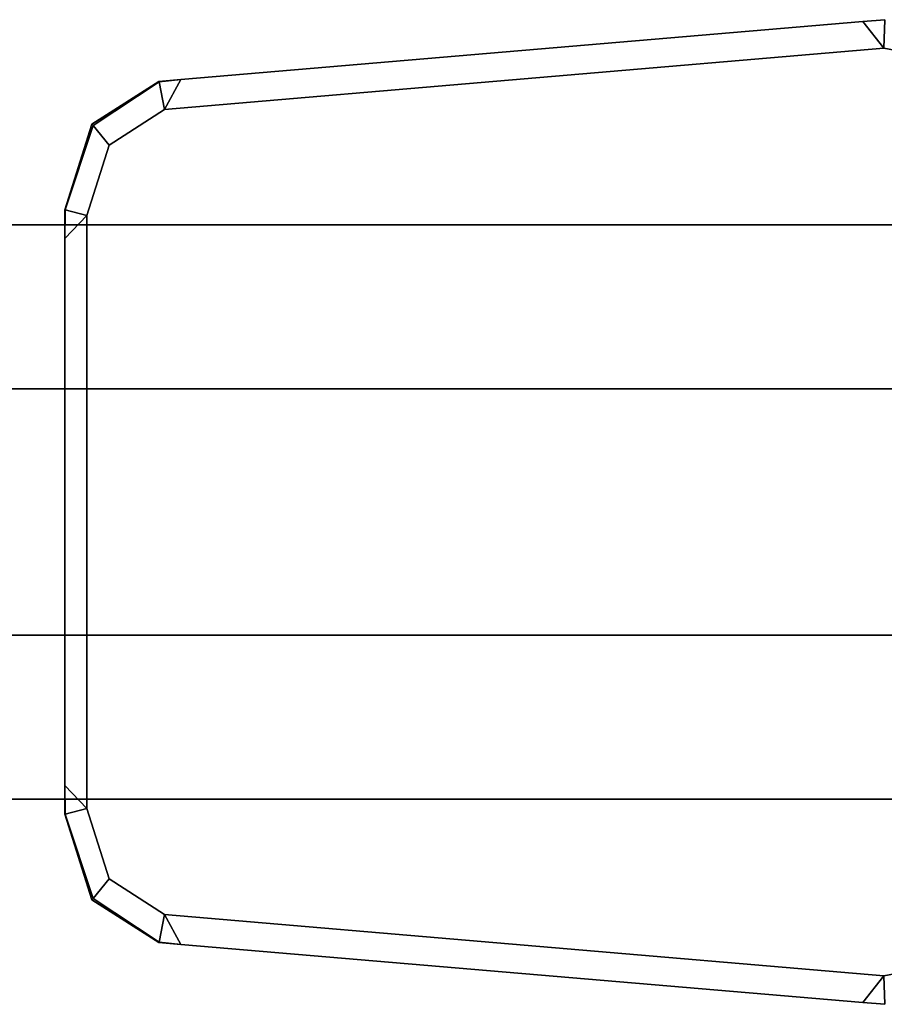
# Model space of a CAD drawing. Extents: x 0 to 1, y -1.03 to 0.
# Drawn here: x 0.95 to 0.96, y -1 to -0.99 of the extents above; entities that cross this region are included whole.
import ezdxf

# ---------------------------------------------------------------- set-up
doc = ezdxf.new("R2010")
doc.units = 0
for name, color, linetype in [('L11_SEAL', 7, 'CONTINUOUS'), ('L12_GLASSOUT', 7, 'CONTINUOUS'), ('L13_GLASSIN', 7, 'CONTINUOUS'), ('L14_GLASSRIM', 7, 'CONTINUOUS'), ('L28_DOORTHRESHOLD', 7, 'CONTINUOUS'), ('L8_HOLDER', 7, 'CONTINUOUS')]:
    doc.layers.add(name, color=color, linetype=linetype)

msp = doc.modelspace()

# ---------------------------------------------------------------- linework, layer by layer
at = {"layer": 'L11_SEAL', "color": 8, "invisible_edges": 9}
for points in [[(0.952, -0.993, 0.01), (0.486, -1, 0.01), (0.486, -0.993, 0.01), (0.952, -0.993, 0.01)], [(0.486, -1, 0.01), (0.952, -0.993, 0.01), (0.952, -1, 0.01), (0.486, -1, 0.01)], [(0.486, -1, 0.015), (0.952, -0.993, 0.015), (0.486, -0.993, 0.015), (0.486, -1, 0.015)], [(0.952, -0.993, 0.015), (0.486, -1, 0.015), (0.952, -1, 0.015), (0.952, -0.993, 0.015)], [(0.486, -0.993, 0.01), (0.952, -0.993, 0.015), (0.952, -0.993, 0.01), (0.486, -0.993, 0.01)], [(0.952, -0.993, 0.015), (0.486, -0.993, 0.01), (0.486, -0.993, 0.015), (0.952, -0.993, 0.015)], [(0.952, -0.993, 0.01), (0.952, -1, 0.015), (0.952, -1, 0.01), (0.952, -0.993, 0.01)], [(0.952, -1, 0.015), (0.952, -0.993, 0.01), (0.952, -0.993, 0.015), (0.952, -1, 0.015)], [(0.952, -1, 0.015), (0.486, -1, 0.01), (0.952, -1, 0.01), (0.952, -1, 0.015)], [(0.486, -1, 0.01), (0.952, -1, 0.015), (0.486, -1, 0.015), (0.486, -1, 0.01)]]:
    msp.add_3dface(points, dxfattribs=at)
at = {"layer": 'L12_GLASSOUT', "color": 8, "invisible_edges": 9}
for points in [[(0.952, -1, 2), (0.486, -1, 0.015), (0.952, -1, 0.015), (0.952, -1, 2)], [(0.486, -1, 0.015), (0.952, -1, 2), (0.486, -1, 2), (0.486, -1, 0.015)]]:
    msp.add_3dface(points, dxfattribs=at)
at = {"layer": 'L13_GLASSIN', "color": 8, "invisible_edges": 9}
for points in [[(0.486, -0.993, 2), (0.952, -0.993, 0.015), (0.486, -0.993, 0.015), (0.486, -0.993, 2)], [(0.952, -0.993, 0.015), (0.486, -0.993, 2), (0.952, -0.993, 2), (0.952, -0.993, 0.015)]]:
    msp.add_3dface(points, dxfattribs=at)
at = {"layer": 'L14_GLASSRIM', "color": 8, "invisible_edges": 9}
for points in [[(0.486, -1, 2), (0.952, -0.993, 2), (0.486, -0.993, 2), (0.486, -1, 2)], [(0.952, -0.993, 2), (0.486, -1, 2), (0.952, -1, 2), (0.952, -0.993, 2)], [(0.952, -0.993, 0.015), (0.486, -1, 0.015), (0.486, -0.993, 0.015), (0.952, -0.993, 0.015)], [(0.486, -1, 0.015), (0.952, -0.993, 0.015), (0.952, -1, 0.015), (0.486, -1, 0.015)], [(0.952, -0.993, 0.015), (0.952, -1, 2), (0.952, -1, 0.015), (0.952, -0.993, 0.015)], [(0.952, -1, 2), (0.952, -0.993, 0.015), (0.952, -0.993, 2), (0.952, -1, 2)]]:
    msp.add_3dface(points, dxfattribs=at)
at = {"layer": 'L28_DOORTHRESHOLD', "color": 8, "invisible_edges": 9}
for points in [[(0.4945, -0.993, 0.01), (0.972, -0.993, 0.008), (0.4945, -0.993, 0.008), (0.4945, -0.993, 0.01)], [(0.972, -0.993, 0.008), (0.4945, -0.993, 0.01), (0.972, -0.993, 0.01), (0.972, -0.993, 0.008)], [(0.4945, -0.995, 0.01), (0.972, -0.993, 0.01), (0.4945, -0.993, 0.01), (0.4945, -0.995, 0.01)], [(0.972, -0.993, 0.01), (0.4945, -0.995, 0.01), (0.972, -0.995, 0.01), (0.972, -0.993, 0.01)], [(0.4945, -0.993, 0.008), (0.972, -0.993), (0.4945, -0.993), (0.4945, -0.993, 0.008)], [(0.972, -0.993), (0.4945, -0.993, 0.008), (0.972, -0.993, 0.008), (0.972, -0.993)], [(0.972, -0.993), (0.4945, -1), (0.4945, -0.993), (0.972, -0.993)], [(0.4945, -1), (0.972, -0.993), (0.972, -1), (0.4945, -1)], [(0.4945, -0.998, 0.01), (0.972, -0.995, 0.01), (0.4945, -0.995, 0.01), (0.4945, -0.998, 0.01)], [(0.972, -0.995, 0.01), (0.4945, -0.998, 0.01), (0.972, -0.998, 0.01), (0.972, -0.995, 0.01)], [(0.4945, -1, 0.01), (0.972, -0.998, 0.01), (0.4945, -0.998, 0.01), (0.4945, -1, 0.01)], [(0.972, -0.998, 0.01), (0.4945, -1, 0.01), (0.972, -1, 0.01), (0.972, -0.998, 0.01)], [(0.972, -1, 0.01), (0.4945, -1, 0.008), (0.972, -1, 0.008), (0.972, -1, 0.01)], [(0.4945, -1, 0.008), (0.972, -1, 0.01), (0.4945, -1, 0.01), (0.4945, -1, 0.008)], [(0.972, -1, 0.008), (0.4945, -1), (0.972, -1), (0.972, -1, 0.008)], [(0.4945, -1), (0.972, -1, 0.008), (0.4945, -1, 0.008), (0.4945, -1)]]:
    msp.add_3dface(points, dxfattribs=at)
at = {"layer": 'L8_HOLDER', "color": 8}
for points, invisible_edges in [([(0.961978, -0.990849, 0.01), (0.953411, -0.99123, 0.01), (0.961722, -0.990523, 0.01), (0.961978, -0.990849, 0.01)], 9), ([(0.953411, -0.99123, 0.0105), (0.961722, -0.990523, 0.01), (0.953411, -0.99123, 0.01), (0.953411, -0.99123, 0.0105)], 9), ([(0.961722, -0.990523, 0.01), (0.953411, -0.99123, 0.0105), (0.961722, -0.990523, 0.0105), (0.961722, -0.990523, 0.01)], 9), ([(0.953411, -0.99123, 2), (0.961978, -0.990849, 2), (0.961722, -0.990523, 2), (0.953411, -0.99123, 2)], 9), ([(0.953411, -0.99123, 2), (0.961722, -0.990523, 1.9995), (0.953411, -0.99123, 1.9995), (0.953411, -0.99123, 2)], 9), ([(0.961722, -0.990523, 1.9995), (0.953411, -0.99123, 2), (0.961722, -0.990523, 2), (0.961722, -0.990523, 1.9995)], 9), ([(0.953411, -0.99123, 1.9995), (0.961722, -0.990523, 0.0105), (0.953411, -0.99123, 0.0105), (0.953411, -0.99123, 1.9995)], 9), ([(0.961722, -0.990523, 0.0105), (0.953411, -0.99123, 1.9995), (0.961722, -0.990523, 1.9995), (0.961722, -0.990523, 0.0105)], 9), ([(0.961988, -0.990502, 0.01), (0.961722, -0.990523, 0.0105), (0.961989, -0.9905, 0.0105), (0.961988, -0.990502, 0.01)], 9), ([(0.961722, -0.990523, 2), (0.961989, -0.9905, 1.9995), (0.961722, -0.990523, 1.9995), (0.961722, -0.990523, 2)], 9), ([(0.961989, -0.9905, 1.9995), (0.961722, -0.990523, 2), (0.961988, -0.990502, 2), (0.961989, -0.9905, 1.9995)], 9), ([(0.961722, -0.990523, 1.9995), (0.961989, -0.9905, 0.0105), (0.961722, -0.990523, 0.0105), (0.961722, -0.990523, 1.9995)], 9), ([(0.961989, -0.9905, 0.0105), (0.961722, -0.990523, 1.9995), (0.961989, -0.9905, 1.9995), (0.961989, -0.9905, 0.0105)], 9), ([(0.961722, -0.990523, 0.0105), (0.961988, -0.990502, 0.01), (0.961722, -0.990523, 0.01), (0.961722, -0.990523, 0.0105)], 9), ([(0.961988, -0.990502, 0.01), (0.961978, -0.990849, 0.01), (0.961722, -0.990523, 0.01), (0.961988, -0.990502, 0.01)], 8), ([(0.961988, -0.990502, 2), (0.961722, -0.990523, 2), (0.961978, -0.990849, 2), (0.961988, -0.990502, 2)], 8), ([(0.961988, -0.990502, 0.01), (0.962647, -0.990972, 0.01), (0.961978, -0.990849, 0.01), (0.961988, -0.990502, 0.01)], 9), ([(0.962647, -0.990972, 2), (0.961988, -0.990502, 2), (0.961978, -0.990849, 2), (0.962647, -0.990972, 2)], 9), ([(0.953411, -0.99123, 0.01), (0.961978, -0.990849, 0.01), (0.953215, -0.991595, 0.01), (0.953411, -0.99123, 0.01)], 9), ([(0.961978, -0.990849, 2), (0.953411, -0.99123, 2), (0.953215, -0.991595, 2), (0.961978, -0.990849, 2)], 9), ([(0.953215, -1.001405, 0.01), (0.953215, -0.991595, 0.01), (0.961978, -0.990849, 0.01), (0.953215, -1.001405, 0.01)], 13), ([(0.953215, -1.001405, 0.01), (0.961978, -0.990849, 0.01), (0.961978, -1.002151, 0.01), (0.953215, -1.001405, 0.01)], 11), ([(0.953215, -0.991595, 2), (0.953215, -1.001405, 2), (0.961978, -0.990849, 2), (0.953215, -0.991595, 2)], 11), ([(0.961978, -0.990849, 2), (0.953215, -1.001405, 2), (0.961978, -1.002151, 2), (0.961978, -0.990849, 2)], 13), ([(0.961978, -1.002151, 0.01), (0.961978, -0.990849, 0.01), (0.962647, -0.990972, 0.01), (0.961978, -1.002151, 0.01)], 13), ([(0.961978, -0.990849, 2), (0.961978, -1.002151, 2), (0.962647, -0.990972, 2), (0.961978, -0.990849, 2)], 11), ([(0.961978, -1.002151, 0.01), (0.962647, -0.990972, 0.01), (0.962647, -1.002028, 0.01), (0.961978, -1.002151, 0.01)], 11), ([(0.962647, -0.990972, 2), (0.961978, -1.002151, 2), (0.962647, -1.002028, 2), (0.962647, -0.990972, 2)], 13), ([(0.953147, -0.991259, 0.01), (0.95233, -0.991773, 0.0105), (0.953145, -0.991253, 0.0105), (0.953147, -0.991259, 0.01)], 9), ([(0.952343, -0.991789, 2), (0.953145, -0.991253, 1.9995), (0.95233, -0.991773, 1.9995), (0.952343, -0.991789, 2)], 9), ([(0.95233, -0.991773, 1.9995), (0.953145, -0.991253, 0.0105), (0.95233, -0.991773, 0.0105), (0.95233, -0.991773, 1.9995)], 9), ([(0.953145, -0.991253, 0.0105), (0.95233, -0.991773, 1.9995), (0.953145, -0.991253, 1.9995), (0.953145, -0.991253, 0.0105)], 9), ([(0.95233, -0.991773, 0.0105), (0.953147, -0.991259, 0.01), (0.952343, -0.991789, 0.01), (0.95233, -0.991773, 0.0105)], 9), ([(0.953145, -0.991253, 1.9995), (0.952343, -0.991789, 2), (0.953147, -0.991259, 2), (0.953145, -0.991253, 1.9995)], 9), ([(0.953147, -0.991259, 0.01), (0.952538, -0.992028, 0.01), (0.952343, -0.991789, 0.01), (0.953147, -0.991259, 0.01)], 9), ([(0.952538, -0.992028, 2), (0.953147, -0.991259, 2), (0.952343, -0.991789, 2), (0.952538, -0.992028, 2)], 9), ([(0.952538, -0.992028, 0.01), (0.953147, -0.991259, 0.01), (0.953215, -0.991595, 0.01), (0.952538, -0.992028, 0.01)], 9), ([(0.953147, -0.991259, 2), (0.952538, -0.992028, 2), (0.953215, -0.991595, 2), (0.953147, -0.991259, 2)], 9), ([(0.953145, -0.991253, 0.0105), (0.953411, -0.99123, 0.01), (0.953147, -0.991259, 0.01), (0.953145, -0.991253, 0.0105)], 9), ([(0.953411, -0.99123, 0.01), (0.953145, -0.991253, 0.0105), (0.953411, -0.99123, 0.0105), (0.953411, -0.99123, 0.01)], 9), ([(0.953147, -0.991259, 2), (0.953411, -0.99123, 1.9995), (0.953145, -0.991253, 1.9995), (0.953147, -0.991259, 2)], 9), ([(0.953145, -0.991253, 1.9995), (0.953411, -0.99123, 0.0105), (0.953145, -0.991253, 0.0105), (0.953145, -0.991253, 1.9995)], 9), ([(0.953411, -0.99123, 0.0105), (0.953145, -0.991253, 1.9995), (0.953411, -0.99123, 1.9995), (0.953411, -0.99123, 0.0105)], 9), ([(0.953411, -0.99123, 0.01), (0.953215, -0.991595, 0.01), (0.953147, -0.991259, 0.01), (0.953411, -0.99123, 0.01)], 8), ([(0.953411, -0.99123, 1.9995), (0.953147, -0.991259, 2), (0.953411, -0.99123, 2), (0.953411, -0.99123, 1.9995)], 9), ([(0.953411, -0.99123, 2), (0.953147, -0.991259, 2), (0.953215, -0.991595, 2), (0.953411, -0.99123, 2)], 8), ([(0.952538, -1.000972, 0.01), (0.952538, -0.992028, 0.01), (0.953215, -0.991595, 0.01), (0.952538, -1.000972, 0.01)], 13), ([(0.952538, -1.000972, 0.01), (0.953215, -0.991595, 0.01), (0.953215, -1.001405, 0.01), (0.952538, -1.000972, 0.01)], 11), ([(0.952538, -0.992028, 2), (0.952538, -1.000972, 2), (0.953215, -0.991595, 2), (0.952538, -0.992028, 2)], 11), ([(0.953215, -0.991595, 2), (0.952538, -1.000972, 2), (0.953215, -1.001405, 2), (0.953215, -0.991595, 2)], 13), ([(0.952343, -0.991789, 0.01), (0.952, -0.992818, 0.0105), (0.95233, -0.991773, 0.0105), (0.952343, -0.991789, 0.01)], 9), ([(0.952, -0.992818, 1.9995), (0.952343, -0.991789, 2), (0.95233, -0.991773, 1.9995), (0.952, -0.992818, 1.9995)], 9), ([(0.95233, -0.991773, 1.9995), (0.952, -0.992818, 0.0105), (0.952, -0.992818, 1.9995), (0.95233, -0.991773, 1.9995)], 9), ([(0.952, -0.992818, 0.0105), (0.95233, -0.991773, 1.9995), (0.95233, -0.991773, 0.0105), (0.952, -0.992818, 0.0105)], 9), ([(0.952, -0.992818, 0.0105), (0.952343, -0.991789, 0.01), (0.952005, -0.992819, 0.01), (0.952, -0.992818, 0.0105)], 9), ([(0.952343, -0.991789, 2), (0.952, -0.992818, 1.9995), (0.952005, -0.992819, 2), (0.952343, -0.991789, 2)], 9), ([(0.952343, -0.991789, 0.01), (0.952267, -0.992886, 0.01), (0.952005, -0.992819, 0.01), (0.952343, -0.991789, 0.01)], 9), ([(0.952267, -0.992886, 2), (0.952343, -0.991789, 2), (0.952005, -0.992819, 2), (0.952267, -0.992886, 2)], 9), ([(0.952267, -0.992886, 0.01), (0.952343, -0.991789, 0.01), (0.952538, -0.992028, 0.01), (0.952267, -0.992886, 0.01)], 9), ([(0.952343, -0.991789, 2), (0.952267, -0.992886, 2), (0.952538, -0.992028, 2), (0.952343, -0.991789, 2)], 9), ([(0.952538, -0.992028, 0.01), (0.952267, -1.000114, 0.01), (0.952267, -0.992886, 0.01), (0.952538, -0.992028, 0.01)], 9), ([(0.952267, -1.000114, 0.01), (0.952538, -0.992028, 0.01), (0.952538, -1.000972, 0.01), (0.952267, -1.000114, 0.01)], 11), ([(0.952267, -1.000114, 2), (0.952538, -0.992028, 2), (0.952267, -0.992886, 2), (0.952267, -1.000114, 2)], 9), ([(0.952538, -0.992028, 2), (0.952267, -1.000114, 2), (0.952538, -1.000972, 2), (0.952538, -0.992028, 2)], 13), ([(0.952, -0.992818, 0.0105), (0.952, -0.993166, 0.01), (0.952, -0.993166, 0.0105), (0.952, -0.992818, 0.0105)], 9), ([(0.952, -0.993166, 0.01), (0.952, -0.992818, 0.0105), (0.952005, -0.992819, 0.01), (0.952, -0.993166, 0.01)], 9), ([(0.952, -0.993166, 1.9995), (0.952005, -0.992819, 2), (0.952, -0.992818, 1.9995), (0.952, -0.993166, 1.9995)], 9), ([(0.952, -0.992818, 1.9995), (0.952, -0.993166, 0.0105), (0.952, -0.993166, 1.9995), (0.952, -0.992818, 1.9995)], 9), ([(0.952, -0.993166, 0.0105), (0.952, -0.992818, 1.9995), (0.952, -0.992818, 0.0105), (0.952, -0.993166, 0.0105)], 9), ([(0.952267, -0.992886, 0.01), (0.952, -0.993166, 0.01), (0.952005, -0.992819, 0.01), (0.952267, -0.992886, 0.01)], 8), ([(0.952005, -0.992819, 2), (0.952, -0.993166, 1.9995), (0.952, -0.993166, 2), (0.952005, -0.992819, 2)], 9), ([(0.952267, -0.992886, 2), (0.952005, -0.992819, 2), (0.952, -0.993166, 2), (0.952267, -0.992886, 2)], 8), ([(0.952267, -0.992886, 0.01), (0.952, -0.999834, 0.01), (0.952, -0.993166, 0.01), (0.952267, -0.992886, 0.01)], 9), ([(0.952, -0.999834, 0.01), (0.952267, -0.992886, 0.01), (0.952267, -1.000114, 0.01), (0.952, -0.999834, 0.01)], 9), ([(0.952, -0.999834, 2), (0.952267, -0.992886, 2), (0.952, -0.993166, 2), (0.952, -0.999834, 2)], 9), ([(0.952267, -0.992886, 2), (0.952, -0.999834, 2), (0.952267, -1.000114, 2), (0.952267, -0.992886, 2)], 9), ([(0.952, -0.993166, 0.0105), (0.952, -0.999834, 0.01), (0.952, -0.999834, 0.0105), (0.952, -0.993166, 0.0105)], 9), ([(0.952, -0.999834, 0.01), (0.952, -0.993166, 0.0105), (0.952, -0.993166, 0.01), (0.952, -0.999834, 0.01)], 9), ([(0.952, -0.993166, 2), (0.952, -0.999834, 1.9995), (0.952, -0.999834, 2), (0.952, -0.993166, 2)], 9), ([(0.952, -0.999834, 1.9995), (0.952, -0.993166, 2), (0.952, -0.993166, 1.9995), (0.952, -0.999834, 1.9995)], 9), ([(0.952, -0.993166, 1.9995), (0.952, -0.999834, 0.0105), (0.952, -0.999834, 1.9995), (0.952, -0.993166, 1.9995)], 9), ([(0.952, -0.999834, 0.0105), (0.952, -0.993166, 1.9995), (0.952, -0.993166, 0.0105), (0.952, -0.999834, 0.0105)], 9), ([(0.952, -0.999834, 0.0105), (0.952005, -1.000181, 0.01), (0.952, -1.000182, 0.0105), (0.952, -0.999834, 0.0105)], 9), ([(0.952005, -1.000181, 0.01), (0.952, -0.999834, 0.0105), (0.952, -0.999834, 0.01), (0.952005, -1.000181, 0.01)], 9), ([(0.952267, -1.000114, 2), (0.952, -0.999834, 2), (0.952005, -1.000181, 2), (0.952267, -1.000114, 2)], 8), ([(0.952005, -1.000181, 2), (0.952, -0.999834, 1.9995), (0.952, -1.000182, 1.9995), (0.952005, -1.000181, 2)], 9), ([(0.952, -0.999834, 1.9995), (0.952005, -1.000181, 2), (0.952, -0.999834, 2), (0.952, -0.999834, 1.9995)], 9), ([(0.952, -0.999834, 1.9995), (0.952, -1.000182, 0.0105), (0.952, -1.000182, 1.9995), (0.952, -0.999834, 1.9995)], 9), ([(0.952, -1.000182, 0.0105), (0.952, -0.999834, 1.9995), (0.952, -0.999834, 0.0105), (0.952, -1.000182, 0.0105)], 9), ([(0.952267, -1.000114, 0.01), (0.952005, -1.000181, 0.01), (0.952, -0.999834, 0.01), (0.952267, -1.000114, 0.01)], 8), ([(0.952343, -1.001211, 0.01), (0.952, -1.000182, 0.0105), (0.952005, -1.000181, 0.01), (0.952343, -1.001211, 0.01)], 9), ([(0.952, -1.000182, 1.9995), (0.952343, -1.001211, 2), (0.952005, -1.000181, 2), (0.952, -1.000182, 1.9995)], 9), ([(0.952, -1.000182, 0.0105), (0.952343, -1.001211, 0.01), (0.95233, -1.001227, 0.0105), (0.952, -1.000182, 0.0105)], 9), ([(0.952343, -1.001211, 2), (0.952, -1.000182, 1.9995), (0.95233, -1.001227, 1.9995), (0.952343, -1.001211, 2)], 9), ([(0.952, -1.000182, 1.9995), (0.95233, -1.001227, 0.0105), (0.95233, -1.001227, 1.9995), (0.952, -1.000182, 1.9995)], 9), ([(0.95233, -1.001227, 0.0105), (0.952, -1.000182, 1.9995), (0.952, -1.000182, 0.0105), (0.95233, -1.001227, 0.0105)], 9), ([(0.952267, -1.000114, 0.01), (0.952343, -1.001211, 0.01), (0.952005, -1.000181, 0.01), (0.952267, -1.000114, 0.01)], 9), ([(0.952343, -1.001211, 2), (0.952267, -1.000114, 2), (0.952005, -1.000181, 2), (0.952343, -1.001211, 2)], 9), ([(0.952343, -1.001211, 0.01), (0.952267, -1.000114, 0.01), (0.952538, -1.000972, 0.01), (0.952343, -1.001211, 0.01)], 9), ([(0.952267, -1.000114, 2), (0.952343, -1.001211, 2), (0.952538, -1.000972, 2), (0.952267, -1.000114, 2)], 9), ([(0.952538, -1.000972, 0.01), (0.953147, -1.001741, 0.01), (0.952343, -1.001211, 0.01), (0.952538, -1.000972, 0.01)], 9), ([(0.953147, -1.001741, 2), (0.952538, -1.000972, 2), (0.952343, -1.001211, 2), (0.953147, -1.001741, 2)], 9), ([(0.953147, -1.001741, 0.01), (0.952538, -1.000972, 0.01), (0.953215, -1.001405, 0.01), (0.953147, -1.001741, 0.01)], 9), ([(0.952538, -1.000972, 2), (0.953147, -1.001741, 2), (0.953215, -1.001405, 2), (0.952538, -1.000972, 2)], 9), ([(0.952343, -1.001211, 0.01), (0.953145, -1.001747, 0.0105), (0.95233, -1.001227, 0.0105), (0.952343, -1.001211, 0.01)], 9), ([(0.95233, -1.001227, 1.9995), (0.953147, -1.001741, 2), (0.952343, -1.001211, 2), (0.95233, -1.001227, 1.9995)], 9), ([(0.953147, -1.001741, 2), (0.95233, -1.001227, 1.9995), (0.953145, -1.001747, 1.9995), (0.953147, -1.001741, 2)], 9), ([(0.953145, -1.001747, 1.9995), (0.95233, -1.001227, 0.0105), (0.953145, -1.001747, 0.0105), (0.953145, -1.001747, 1.9995)], 9), ([(0.95233, -1.001227, 0.0105), (0.953145, -1.001747, 1.9995), (0.95233, -1.001227, 1.9995), (0.95233, -1.001227, 0.0105)], 9), ([(0.953145, -1.001747, 0.0105), (0.952343, -1.001211, 0.01), (0.953147, -1.001741, 0.01), (0.953145, -1.001747, 0.0105)], 9), ([(0.953411, -1.00177, 2), (0.953215, -1.001405, 2), (0.953147, -1.001741, 2), (0.953411, -1.00177, 2)], 8), ([(0.953411, -1.00177, 0.01), (0.953147, -1.001741, 0.01), (0.953215, -1.001405, 0.01), (0.953411, -1.00177, 0.01)], 8), ([(0.961978, -1.002151, 0.01), (0.953411, -1.00177, 0.01), (0.953215, -1.001405, 0.01), (0.961978, -1.002151, 0.01)], 9), ([(0.953411, -1.00177, 2), (0.961978, -1.002151, 2), (0.953215, -1.001405, 2), (0.953411, -1.00177, 2)], 9), ([(0.953145, -1.001747, 1.9995), (0.953411, -1.00177, 2), (0.953147, -1.001741, 2), (0.953145, -1.001747, 1.9995)], 9), ([(0.953147, -1.001741, 0.01), (0.953411, -1.00177, 0.0105), (0.953145, -1.001747, 0.0105), (0.953147, -1.001741, 0.01)], 9), ([(0.953411, -1.00177, 2), (0.953145, -1.001747, 1.9995), (0.953411, -1.00177, 1.9995), (0.953411, -1.00177, 2)], 9), ([(0.953411, -1.00177, 1.9995), (0.953145, -1.001747, 0.0105), (0.953411, -1.00177, 0.0105), (0.953411, -1.00177, 1.9995)], 9), ([(0.953145, -1.001747, 0.0105), (0.953411, -1.00177, 1.9995), (0.953145, -1.001747, 1.9995), (0.953145, -1.001747, 0.0105)], 9), ([(0.953411, -1.00177, 0.0105), (0.953147, -1.001741, 0.01), (0.953411, -1.00177, 0.01), (0.953411, -1.00177, 0.0105)], 9), ([(0.953411, -1.00177, 0.01), (0.961978, -1.002151, 0.01), (0.961722, -1.002477, 0.01), (0.953411, -1.00177, 0.01)], 9), ([(0.961722, -1.002477, 0.0105), (0.953411, -1.00177, 0.01), (0.961722, -1.002477, 0.01), (0.961722, -1.002477, 0.0105)], 9), ([(0.953411, -1.00177, 0.01), (0.961722, -1.002477, 0.0105), (0.953411, -1.00177, 0.0105), (0.953411, -1.00177, 0.01)], 9), ([(0.961978, -1.002151, 2), (0.953411, -1.00177, 2), (0.961722, -1.002477, 2), (0.961978, -1.002151, 2)], 9), ([(0.961722, -1.002477, 2), (0.953411, -1.00177, 1.9995), (0.961722, -1.002477, 1.9995), (0.961722, -1.002477, 2)], 9), ([(0.953411, -1.00177, 1.9995), (0.961722, -1.002477, 2), (0.953411, -1.00177, 2), (0.953411, -1.00177, 1.9995)], 9), ([(0.961722, -1.002477, 1.9995), (0.953411, -1.00177, 0.0105), (0.961722, -1.002477, 0.0105), (0.961722, -1.002477, 1.9995)], 9), ([(0.953411, -1.00177, 0.0105), (0.961722, -1.002477, 1.9995), (0.953411, -1.00177, 1.9995), (0.953411, -1.00177, 0.0105)], 9), ([(0.962647, -1.002028, 0.01), (0.961988, -1.002497, 0.01), (0.961978, -1.002151, 0.01), (0.962647, -1.002028, 0.01)], 9), ([(0.961988, -1.002497, 2), (0.962647, -1.002028, 2), (0.961978, -1.002151, 2), (0.961988, -1.002497, 2)], 9), ([(0.961988, -1.002497, 2), (0.961978, -1.002151, 2), (0.961722, -1.002477, 2), (0.961988, -1.002497, 2)], 8), ([(0.961988, -1.002497, 0.01), (0.961722, -1.002477, 0.01), (0.961978, -1.002151, 0.01), (0.961988, -1.002497, 0.01)], 8), ([(0.961988, -1.002497, 2), (0.961722, -1.002477, 1.9995), (0.961989, -1.0025, 1.9995), (0.961988, -1.002497, 2)], 9), ([(0.961722, -1.002477, 1.9995), (0.961988, -1.002497, 2), (0.961722, -1.002477, 2), (0.961722, -1.002477, 1.9995)], 9), ([(0.961989, -1.0025, 0.0105), (0.961722, -1.002477, 0.01), (0.961988, -1.002497, 0.01), (0.961989, -1.0025, 0.0105)], 9), ([(0.961722, -1.002477, 0.01), (0.961989, -1.0025, 0.0105), (0.961722, -1.002477, 0.0105), (0.961722, -1.002477, 0.01)], 9), ([(0.961989, -1.0025, 1.9995), (0.961722, -1.002477, 0.0105), (0.961989, -1.0025, 0.0105), (0.961989, -1.0025, 1.9995)], 9), ([(0.961722, -1.002477, 0.0105), (0.961989, -1.0025, 1.9995), (0.961722, -1.002477, 1.9995), (0.961722, -1.002477, 0.0105)], 9)]:
    msp.add_3dface(points, dxfattribs=dict(at, invisible_edges=invisible_edges))

doc.saveas('drawing.dxf')
